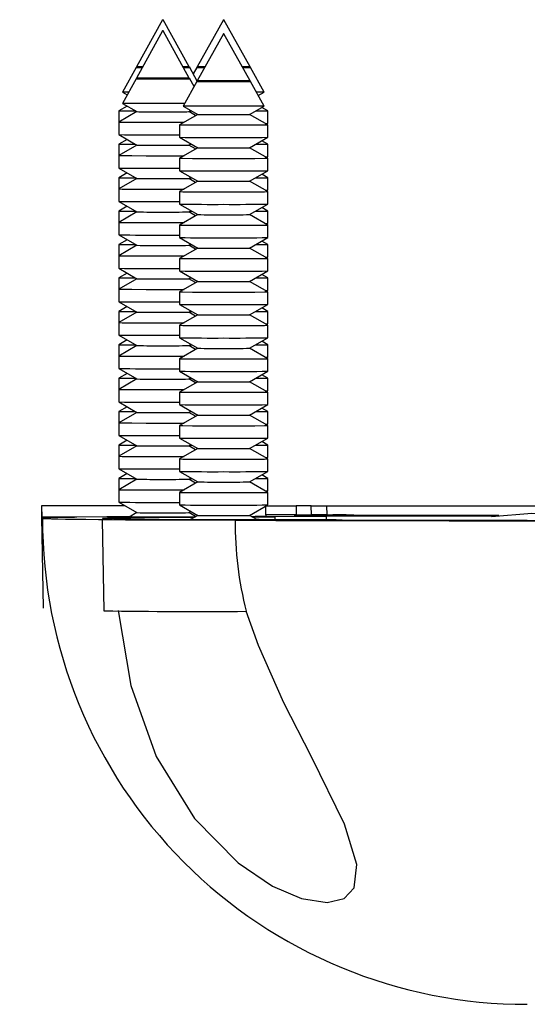
# Model space of a CAD drawing. Units: millimetres. Extents: x 0 to 1050, y 0 to 1485.
# Drawn here: x 348 to 364, y 690 to 722 of the extents above; entities that cross this region are included whole.
import ezdxf

# ---------------------------------------------------------------- set-up
doc = ezdxf.new("R2010")
doc.units = ezdxf.units.MM
doc.header["$LTSCALE"] = 5

msp = doc.modelspace()

# ---------------------------------------------------------------- linework, layer by layer
at = {"color": 7, "linetype": 'Continuous', "lineweight": 25}
for p, q in [((352.425, 721.945), (351.567, 720.397)), ((352.425, 721.945), (352.435, 721.945)), ((352.435, 721.945), (352.445, 721.945)), ((353.302, 720.397), (352.445, 721.945)), ((354.425, 721.945), (353.567, 720.397)), ((354.425, 721.945), (354.435, 721.945)), ((354.435, 721.945), (354.445, 721.945)), ((355.302, 720.397), (354.445, 721.945)), ((352.425, 721.574), (351.567, 720.026)), ((353.302, 720.026), (352.445, 721.574)), ((354.425, 721.485), (353.567, 719.937)), ((355.302, 719.937), (354.445, 721.485)), ((351.555, 720.374), (351.105, 719.563)), ((351.58, 720.389), (351.555, 720.374)), ((351.555, 720.374), (351.76, 720.374)), ((351.567, 720.397), (351.58, 720.389)), ((351.773, 720.397), (351.567, 720.397)), ((351.58, 720.389), (351.768, 720.389)), ((353.302, 720.397), (353.097, 720.397)), ((353.101, 720.389), (353.289, 720.389)), ((353.109, 720.374), (353.315, 720.374)), ((353.289, 720.389), (353.302, 720.397)), ((353.315, 720.374), (353.289, 720.389)), ((353.566, 719.921), (353.315, 720.374)), ((353.555, 720.374), (353.435, 720.158)), ((353.58, 720.389), (353.555, 720.374)), ((353.555, 720.374), (353.809, 720.374)), ((353.567, 720.397), (353.58, 720.389)), ((353.822, 720.397), (353.567, 720.397)), ((353.58, 720.389), (353.817, 720.389)), ((355.302, 720.397), (355.048, 720.397)), ((355.052, 720.389), (355.289, 720.389)), ((355.06, 720.374), (355.315, 720.374)), ((355.289, 720.389), (355.302, 720.397)), ((355.315, 720.374), (355.289, 720.389)), ((355.764, 719.563), (355.315, 720.374)), ((351.555, 720.003), (351.105, 719.192)), ((351.58, 720.018), (351.555, 720.003)), ((351.567, 720.026), (351.58, 720.018)), ((353.555, 719.914), (353.105, 719.103)), ((353.289, 720.018), (353.302, 720.026)), ((353.315, 720.003), (353.289, 720.018)), ((353.459, 719.742), (353.315, 720.003)), ((353.58, 719.929), (353.555, 719.915)), ((353.567, 719.937), (353.58, 719.929)), ((355.289, 719.929), (355.302, 719.937)), ((355.315, 719.915), (355.289, 719.929)), ((355.764, 719.103), (355.315, 719.914)), ((351.105, 719.563), (351.261, 719.473)), ((351.311, 719.563), (351.105, 719.563)), ((355.764, 719.563), (355.509, 719.563)), ((355.571, 719.452), (355.764, 719.563)), ((351.259, 719.104), (350.985, 718.945)), ((350.985, 718.945), (350.985, 718.574)), ((350.985, 718.945), (351.533, 718.945)), ((351.58, 718.918), (350.985, 718.574)), ((351.105, 719.192), (351.58, 718.918)), ((353.105, 719.103), (353.58, 718.829)), ((353.289, 718.918), (353.358, 718.957)), ((353.512, 718.79), (353.289, 718.918)), ((353.337, 718.945), (353.379, 718.945)), ((355.289, 718.829), (355.764, 719.103)), ((355.491, 718.945), (355.885, 718.945)), ((355.885, 718.945), (355.688, 719.059)), ((355.885, 718.533), (355.885, 718.945)), ((350.985, 718.574), (350.985, 718.162)), ((353.58, 718.829), (352.985, 718.485)), ((355.885, 718.485), (355.289, 718.829)), ((352.985, 718.485), (352.985, 718.073)), ((355.803, 718.533), (355.885, 718.533)), ((355.844, 718.509), (355.885, 718.533)), ((355.885, 718.073), (355.885, 718.485)), ((350.985, 718.162), (351.58, 717.818)), ((351.259, 718.004), (350.985, 717.845)), ((352.435, 718.156), (352.985, 718.156)), ((352.985, 718.073), (353.58, 717.729)), ((355.289, 717.729), (355.885, 718.073)), ((355.885, 717.845), (355.688, 717.959)), ((350.985, 717.845), (350.985, 717.474)), ((350.985, 717.845), (351.533, 717.845)), ((351.58, 717.818), (350.985, 717.474)), ((353.58, 717.729), (352.985, 717.385)), ((353.289, 717.818), (353.358, 717.858)), ((353.512, 717.69), (353.289, 717.818)), ((353.337, 717.845), (353.379, 717.845)), ((355.885, 717.385), (355.289, 717.729)), ((355.491, 717.845), (355.885, 717.845)), ((355.885, 717.433), (355.885, 717.845)), ((350.985, 717.474), (350.985, 717.062)), ((352.985, 717.385), (352.985, 716.973)), ((355.803, 717.433), (355.885, 717.433)), ((355.844, 717.409), (355.885, 717.433)), ((355.885, 716.973), (355.885, 717.385)), ((350.985, 717.062), (351.58, 716.718)), ((352.435, 717.056), (352.985, 717.056)), ((352.985, 716.973), (353.58, 716.629)), ((355.289, 716.629), (355.885, 716.973)), ((351.259, 716.904), (350.985, 716.745)), ((350.985, 716.745), (350.985, 716.374)), ((350.985, 716.745), (351.533, 716.745)), ((351.58, 716.718), (350.985, 716.374)), ((353.58, 716.629), (352.985, 716.286)), ((353.289, 716.718), (353.358, 716.758)), ((353.512, 716.59), (353.289, 716.718)), ((353.337, 716.745), (353.379, 716.745)), ((355.885, 716.286), (355.289, 716.629)), ((355.491, 716.745), (355.885, 716.745)), ((355.885, 716.745), (355.688, 716.859)), ((355.885, 716.333), (355.885, 716.745)), ((350.985, 716.374), (350.985, 715.962)), ((355.803, 716.333), (355.885, 716.333)), ((355.844, 716.309), (355.885, 716.333)), ((352.985, 716.285), (352.985, 715.873)), ((355.885, 715.873), (355.885, 716.285)), ((350.985, 715.962), (351.58, 715.618)), ((351.259, 715.804), (350.985, 715.645)), ((352.435, 715.956), (352.985, 715.956)), ((352.985, 715.873), (353.58, 715.529)), ((353.289, 715.618), (353.358, 715.658)), ((355.289, 715.529), (355.885, 715.873)), ((355.885, 715.645), (355.688, 715.759)), ((350.985, 715.645), (350.985, 715.274)), ((350.985, 715.645), (351.533, 715.645)), ((351.58, 715.618), (350.985, 715.274)), ((353.58, 715.529), (352.985, 715.186)), ((353.512, 715.49), (353.289, 715.618)), ((353.337, 715.645), (353.379, 715.645)), ((355.885, 715.186), (355.289, 715.529)), ((355.491, 715.645), (355.885, 715.645)), ((355.885, 715.233), (355.885, 715.645)), ((350.985, 715.274), (350.985, 714.862)), ((352.985, 715.185), (352.985, 714.773)), ((355.803, 715.233), (355.885, 715.233)), ((355.844, 715.209), (355.885, 715.233)), ((355.885, 714.773), (355.885, 715.185)), ((350.985, 714.862), (351.58, 714.518)), ((351.259, 714.704), (350.985, 714.545)), ((352.435, 714.856), (352.985, 714.856)), ((352.985, 714.773), (353.58, 714.429)), ((355.289, 714.429), (355.885, 714.773)), ((350.985, 714.545), (350.985, 714.174)), ((350.985, 714.545), (351.533, 714.545)), ((351.58, 714.518), (350.985, 714.174)), ((353.58, 714.429), (352.985, 714.086)), ((353.289, 714.518), (353.358, 714.558)), ((353.512, 714.39), (353.289, 714.518)), ((353.337, 714.545), (353.379, 714.545)), ((355.885, 714.086), (355.289, 714.429)), ((355.491, 714.545), (355.885, 714.545)), ((355.885, 714.545), (355.688, 714.659)), ((355.885, 714.133), (355.885, 714.545)), ((350.985, 714.174), (350.985, 713.762)), ((352.985, 714.085), (352.985, 713.673)), ((355.803, 714.133), (355.885, 714.133)), ((355.844, 714.109), (355.885, 714.133)), ((355.885, 713.673), (355.885, 714.085)), ((350.985, 713.762), (351.58, 713.418)), ((352.435, 713.756), (352.985, 713.756)), ((351.259, 713.604), (350.985, 713.445)), ((350.985, 713.445), (350.985, 713.074)), ((350.985, 713.445), (351.533, 713.445)), ((351.58, 713.418), (350.985, 713.074)), ((352.985, 713.673), (353.58, 713.329)), ((353.289, 713.418), (353.358, 713.458)), ((353.512, 713.29), (353.289, 713.418)), ((353.337, 713.445), (353.379, 713.445)), ((355.289, 713.329), (355.885, 713.673)), ((355.491, 713.445), (355.885, 713.445)), ((355.885, 713.445), (355.688, 713.559)), ((355.885, 713.033), (355.885, 713.445)), ((350.985, 713.074), (350.985, 712.662)), ((353.58, 713.329), (352.985, 712.986)), ((355.885, 712.986), (355.289, 713.329)), ((352.985, 712.985), (352.985, 712.573)), ((355.803, 713.033), (355.885, 713.033)), ((355.844, 713.009), (355.885, 713.033)), ((355.885, 712.573), (355.885, 712.985)), ((350.985, 712.662), (351.58, 712.318)), ((351.259, 712.504), (350.985, 712.345)), ((352.435, 712.656), (352.985, 712.656)), ((352.985, 712.573), (353.58, 712.229)), ((355.289, 712.229), (355.885, 712.573)), ((355.885, 712.345), (355.688, 712.459)), ((350.985, 712.345), (350.985, 711.974)), ((350.985, 712.345), (351.533, 712.345)), ((351.58, 712.318), (350.985, 711.974)), ((353.58, 712.229), (352.985, 711.886)), ((353.289, 712.318), (353.358, 712.358)), ((353.512, 712.19), (353.289, 712.318)), ((353.337, 712.345), (353.379, 712.345)), ((355.885, 711.886), (355.289, 712.229)), ((355.491, 712.345), (355.885, 712.345)), ((355.885, 711.933), (355.885, 712.345)), ((350.985, 711.974), (350.985, 711.562)), ((352.985, 711.885), (352.985, 711.473)), ((355.803, 711.933), (355.885, 711.933)), ((355.844, 711.909), (355.885, 711.933)), ((355.885, 711.473), (355.885, 711.885)), ((350.985, 711.562), (351.58, 711.218)), ((352.435, 711.556), (352.985, 711.556)), ((352.985, 711.473), (353.58, 711.129)), ((355.289, 711.129), (355.885, 711.473)), ((351.259, 711.404), (350.985, 711.245)), ((350.985, 711.245), (350.985, 710.874)), ((350.985, 711.245), (351.533, 711.245)), ((351.58, 711.218), (350.985, 710.874)), ((353.58, 711.129), (352.985, 710.786)), ((353.289, 711.218), (353.358, 711.258)), ((353.512, 711.09), (353.289, 711.218)), ((353.337, 711.245), (353.379, 711.245)), ((355.885, 710.786), (355.289, 711.129)), ((355.491, 711.245), (355.885, 711.245)), ((355.885, 711.245), (355.688, 711.359)), ((355.885, 710.833), (355.885, 711.245)), ((350.985, 710.874), (350.985, 710.462)), ((352.985, 710.786), (352.985, 710.373)), ((355.803, 710.833), (355.885, 710.833)), ((355.844, 710.809), (355.885, 710.833)), ((355.885, 710.373), (355.885, 710.786)), ((350.985, 710.462), (351.58, 710.118)), ((351.259, 710.304), (350.985, 710.145)), ((350.985, 710.145), (350.985, 709.774)), ((350.985, 710.145), (351.533, 710.145)), ((352.435, 710.456), (352.985, 710.456)), ((352.985, 710.373), (353.58, 710.029)), ((353.289, 710.118), (353.358, 710.158)), ((353.337, 710.145), (353.379, 710.145)), ((355.289, 710.029), (355.885, 710.373)), ((355.49, 710.145), (355.885, 710.145)), ((355.885, 710.145), (355.688, 710.259)), ((355.885, 709.733), (355.885, 710.145)), ((351.58, 710.118), (350.985, 709.774)), ((353.58, 710.029), (352.985, 709.686)), ((353.512, 709.99), (353.289, 710.118)), ((355.885, 709.686), (355.289, 710.029)), ((350.985, 709.774), (350.985, 709.362)), ((352.985, 709.686), (352.985, 709.273)), ((355.803, 709.733), (355.885, 709.733)), ((355.844, 709.709), (355.885, 709.733)), ((355.885, 709.273), (355.885, 709.686)), ((350.985, 709.362), (351.58, 709.018)), ((351.259, 709.204), (350.985, 709.045)), ((352.435, 709.356), (352.985, 709.356)), ((352.985, 709.273), (353.58, 708.929)), ((355.289, 708.929), (355.885, 709.273)), ((350.985, 709.045), (350.985, 708.674)), ((350.985, 709.045), (351.533, 709.045)), ((351.58, 709.018), (350.985, 708.674)), ((353.58, 708.929), (352.985, 708.586)), ((353.289, 709.018), (353.358, 709.058)), ((353.512, 708.89), (353.289, 709.018)), ((353.337, 709.045), (353.379, 709.045)), ((355.885, 708.586), (355.289, 708.929)), ((355.49, 709.045), (355.885, 709.045)), ((355.885, 709.045), (355.688, 709.159)), ((355.885, 708.633), (355.885, 709.045)), ((350.985, 708.674), (350.985, 708.262)), ((352.985, 708.586), (352.985, 708.173)), ((355.803, 708.633), (355.885, 708.633)), ((355.844, 708.609), (355.885, 708.633)), ((355.885, 708.173), (355.885, 708.586)), ((350.985, 708.262), (351.58, 707.918)), ((352.435, 708.256), (352.985, 708.256)), ((351.259, 708.104), (350.985, 707.945)), ((350.985, 707.945), (350.985, 707.574)), ((350.985, 707.945), (351.533, 707.945)), ((351.58, 707.918), (350.985, 707.574)), ((352.985, 708.173), (353.58, 707.829)), ((353.289, 707.918), (353.358, 707.958)), ((353.512, 707.79), (353.289, 707.918)), ((353.337, 707.945), (353.379, 707.945)), ((355.289, 707.829), (355.885, 708.173)), ((355.49, 707.945), (355.885, 707.945)), ((355.885, 707.945), (355.688, 708.059)), ((355.885, 707.533), (355.885, 707.945)), ((350.985, 707.574), (350.985, 707.162)), ((353.58, 707.829), (352.985, 707.486)), ((355.885, 707.486), (355.289, 707.829)), ((352.985, 707.486), (352.985, 707.073)), ((355.803, 707.533), (355.885, 707.533)), ((355.844, 707.509), (355.885, 707.533)), ((355.885, 707.073), (355.885, 707.486)), ((350.985, 707.162), (351.58, 706.818)), ((351.259, 707.004), (350.985, 706.845)), ((352.435, 707.156), (352.985, 707.156)), ((352.985, 707.073), (353.58, 706.729)), ((355.289, 706.729), (355.885, 707.073)), ((355.885, 706.845), (355.688, 706.959)), ((350.985, 706.845), (350.985, 706.474)), ((350.985, 706.845), (351.533, 706.845)), ((351.58, 706.818), (350.985, 706.474)), ((353.58, 706.729), (352.985, 706.386)), ((353.289, 706.818), (353.358, 706.858)), ((353.512, 706.69), (353.289, 706.818)), ((353.337, 706.845), (353.379, 706.845)), ((355.885, 706.386), (355.289, 706.729)), ((355.49, 706.845), (355.885, 706.845)), ((355.885, 706.433), (355.885, 706.845)), ((350.985, 706.474), (350.985, 706.062)), ((352.985, 706.386), (352.985, 705.973)), ((355.803, 706.433), (355.885, 706.433)), ((355.844, 706.409), (355.885, 706.433)), ((355.885, 705.973), (355.885, 706.386)), ((348.435, 705.945), (348.439, 705.575)), ((348.435, 705.945), (348.441, 705.575)), ((351.186, 705.945), (348.435, 705.945)), ((350.985, 706.062), (351.58, 705.718)), ((352.435, 706.056), (352.985, 706.056)), ((352.985, 705.973), (353.58, 705.629)), ((355.289, 705.629), (355.885, 705.973)), ((355.826, 705.643), (355.821, 705.936)), ((355.837, 705.945), (356.821, 705.945)), ((357.321, 705.945), (356.821, 705.945)), ((357.321, 705.945), (357.822, 705.945)), ((357.822, 705.945), (370.148, 705.945)), ((357.822, 705.945), (357.827, 705.642)), ((351.58, 705.718), (351.322, 705.569)), ((353.289, 705.718), (353.358, 705.758)), ((353.512, 705.59), (353.289, 705.718)), ((353.58, 705.629), (353.322, 705.48)), ((355.547, 705.48), (355.289, 705.629)), ((355.821, 705.643), (355.821, 705.604)), ((357.822, 705.621), (356.771, 705.62)), ((356.771, 705.62), (356.771, 705.611)), ((356.771, 705.62), (356.771, 705.611)), ((356.771, 705.611), (357.822, 705.612)), ((356.821, 705.647), (357.321, 705.647)), ((363.498, 705.625), (357.048, 705.619)), ((357.048, 705.619), (357.048, 705.611)), ((357.048, 705.619), (357.048, 705.612)), ((357.048, 705.612), (363.452, 705.618)), ((357.048, 705.612), (357.048, 705.611)), ((357.822, 705.645), (357.822, 705.642)), ((357.822, 705.642), (357.822, 705.645)), ((357.822, 705.642), (358.035, 705.642)), ((358.035, 705.635), (357.822, 705.635)), ((357.822, 705.635), (357.822, 705.621)), ((357.822, 705.635), (357.822, 705.62)), ((357.822, 705.621), (357.822, 705.62)), ((357.822, 705.612), (357.822, 705.598)), ((357.824, 705.492), (357.822, 705.612)), ((358.721, 705.639), (358.721, 705.638)), ((358.721, 705.639), (358.722, 705.621)), ((348.435, 705.574), (348.487, 702.574)), ((350.435, 705.486), (350.487, 702.486)), ((355.36, 705.589), (357.822, 705.598)), ((356.135, 705.499), (356.135, 705.574))]:
    msp.add_line(p, q, dxfattribs=at)
at = {"color": 1, "linetype": 'Continuous', "lineweight": 25}
for p, q in [((356.821, 705.945), (356.826, 705.647)), ((357.326, 705.647), (357.321, 705.945)), ((358.035, 705.635), (358.035, 705.62)), ((358.721, 705.638), (358.722, 705.621))]:
    msp.add_line(p, q, dxfattribs=at)
at = {"color": 7, "linetype": 'Continuous', "lineweight": 25, "flags": 128}
for points in [[(352.435, 721.574), (352.438, 721.574), (352.442, 721.574), (352.444, 721.574), (352.445, 721.574), (352.444, 721.574), (352.442, 721.574), (352.438, 721.574), (352.435, 721.574), (352.431, 721.574), (352.428, 721.574), (352.425, 721.574), (352.425, 721.574), (352.425, 721.574), (352.428, 721.574), (352.431, 721.574), (352.435, 721.574)], [(354.435, 721.485), (354.438, 721.485), (354.442, 721.485), (354.444, 721.485), (354.445, 721.485), (354.444, 721.485), (354.442, 721.485), (354.438, 721.485), (354.435, 721.485), (354.431, 721.485), (354.428, 721.485), (354.425, 721.485), (354.425, 721.485), (354.425, 721.485), (354.428, 721.485), (354.431, 721.485), (354.435, 721.485)], [(351.555, 720.003), (351.555, 720.003), (351.622, 720.002), (351.812, 720.001), (352.098, 720), (352.435, 720)], [(353.302, 720.026), (353.302, 720.026), (353.236, 720.024), (353.048, 720.023), (352.767, 720.022), (352.435, 720.022), (352.103, 720.022), (351.821, 720.023), (351.633, 720.024), (351.567, 720.026), (351.567, 720.026)], [(351.58, 720.018), (351.58, 720.018), (351.645, 720.017), (351.83, 720.016), (352.108, 720.015), (352.435, 720.015)], [(352.435, 720.015), (352.762, 720.015), (353.039, 720.016), (353.224, 720.017), (353.289, 720.018), (353.289, 720.018)], [(352.435, 720), (352.771, 720), (353.057, 720.001), (353.248, 720.002), (353.315, 720.003), (353.315, 720.003)], [(353.555, 719.914), (353.555, 719.914), (353.622, 719.913), (353.812, 719.912), (354.098, 719.911), (354.435, 719.911)], [(355.302, 719.937), (355.302, 719.937), (355.236, 719.935), (355.048, 719.934), (354.767, 719.934), (354.435, 719.933), (354.103, 719.934), (353.821, 719.934), (353.633, 719.935), (353.567, 719.937), (353.567, 719.937)], [(353.58, 719.929), (353.58, 719.929), (353.645, 719.928), (353.83, 719.927), (354.108, 719.926), (354.435, 719.926)], [(354.435, 719.926), (354.762, 719.926), (355.039, 719.927), (355.224, 719.928), (355.289, 719.929), (355.289, 719.929)], [(354.435, 719.911), (354.771, 719.911), (355.057, 719.912), (355.248, 719.913), (355.315, 719.914), (355.315, 719.914)], [(353.152, 719.188), (352.943, 719.187), (352.435, 719.187), (351.926, 719.187), (351.495, 719.188), (351.206, 719.19), (351.105, 719.192), (351.105, 719.192)], [(351.58, 718.918), (351.58, 718.918), (351.645, 718.917), (351.83, 718.916), (352.108, 718.915), (352.435, 718.915)], [(352.435, 718.915), (352.762, 718.915), (353.039, 718.916), (353.224, 718.917), (353.289, 718.918), (353.289, 718.918)], [(355.764, 719.103), (355.764, 719.103), (355.663, 719.101), (355.375, 719.099), (354.943, 719.098), (354.435, 719.098), (353.926, 719.098), (353.495, 719.099), (353.206, 719.101), (353.105, 719.103), (353.105, 719.103)], [(350.985, 718.574), (350.985, 718.574), (351.095, 718.572), (351.409, 718.57), (351.88, 718.569), (352.435, 718.568)], [(352.435, 718.568), (352.99, 718.569), (353.13, 718.569)], [(353.58, 718.829), (353.58, 718.829), (353.645, 718.828), (353.83, 718.827), (354.108, 718.826), (354.435, 718.826)], [(354.435, 718.826), (354.762, 718.826), (355.039, 718.827), (355.224, 718.828), (355.289, 718.829), (355.289, 718.829)], [(352.985, 718.485), (352.985, 718.485), (353.095, 718.483), (353.409, 718.481), (353.88, 718.48), (354.435, 718.48)], [(354.435, 718.48), (354.99, 718.48), (355.46, 718.481), (355.774, 718.483), (355.885, 718.485), (355.885, 718.485)], [(350.985, 717.474), (350.985, 717.474), (351.095, 717.472), (351.409, 717.47), (351.88, 717.469), (352.435, 717.468)], [(352.435, 717.468), (352.99, 717.469), (353.13, 717.469)], [(352.985, 717.385), (352.985, 717.385), (353.095, 717.383), (353.409, 717.381), (353.88, 717.38), (354.435, 717.38)], [(354.435, 717.38), (354.99, 717.38), (355.46, 717.381), (355.774, 717.383), (355.885, 717.385), (355.885, 717.385)], [(350.985, 716.374), (350.985, 716.374), (351.095, 716.372), (351.409, 716.37), (351.88, 716.369), (352.435, 716.368)], [(352.435, 716.368), (352.99, 716.369), (353.13, 716.369)], [(352.985, 716.286), (352.985, 716.285), (353.095, 716.283), (353.409, 716.281), (353.88, 716.28), (354.435, 716.28)], [(354.435, 716.28), (354.99, 716.28), (355.46, 716.281), (355.774, 716.283), (355.885, 716.285), (355.885, 716.286)], [(350.985, 715.274), (350.985, 715.274), (351.095, 715.272), (351.409, 715.27), (351.88, 715.269), (352.435, 715.268)], [(352.435, 715.268), (352.99, 715.269), (353.13, 715.269)], [(352.985, 715.186), (352.985, 715.185), (353.095, 715.183), (353.409, 715.181), (353.88, 715.18), (354.435, 715.18)], [(354.435, 715.18), (354.99, 715.18), (355.46, 715.181), (355.774, 715.183), (355.885, 715.185), (355.885, 715.186)], [(350.985, 714.174), (350.985, 714.174), (351.095, 714.172), (351.409, 714.17), (351.88, 714.169), (352.435, 714.168)], [(352.435, 714.168), (352.99, 714.169), (353.13, 714.169)], [(352.985, 714.086), (352.985, 714.085), (353.095, 714.083), (353.409, 714.081), (353.88, 714.08), (354.435, 714.08)], [(354.435, 714.08), (354.99, 714.08), (355.46, 714.081), (355.774, 714.083), (355.885, 714.085), (355.885, 714.086)], [(350.985, 713.074), (350.985, 713.074), (351.095, 713.072), (351.409, 713.07), (351.88, 713.069), (352.435, 713.068)], [(352.435, 713.068), (352.99, 713.069), (353.13, 713.069)], [(352.985, 712.986), (352.985, 712.985), (353.095, 712.983), (353.409, 712.981), (353.88, 712.98), (354.435, 712.98)], [(354.435, 712.98), (354.99, 712.98), (355.46, 712.981), (355.774, 712.983), (355.885, 712.985), (355.885, 712.986)], [(350.985, 711.974), (350.985, 711.974), (351.095, 711.972), (351.409, 711.97), (351.88, 711.969), (352.435, 711.968)], [(352.435, 711.968), (352.99, 711.969), (353.13, 711.969)], [(352.985, 711.886), (352.985, 711.885), (353.095, 711.883), (353.409, 711.881), (353.88, 711.88), (354.435, 711.88)], [(354.435, 711.88), (354.99, 711.88), (355.46, 711.881), (355.774, 711.883), (355.885, 711.885), (355.885, 711.886)], [(350.985, 710.874), (350.985, 710.874), (351.095, 710.872), (351.409, 710.87), (351.88, 710.869), (352.435, 710.868)], [(352.435, 710.868), (352.99, 710.869), (353.13, 710.869)], [(352.985, 710.786), (352.985, 710.786), (353.095, 710.783), (353.409, 710.781), (353.88, 710.78), (354.435, 710.78)], [(354.435, 710.78), (354.99, 710.78), (355.46, 710.781), (355.774, 710.783), (355.885, 710.786), (355.885, 710.786)], [(350.985, 709.774), (350.985, 709.774), (351.095, 709.772), (351.409, 709.77), (351.88, 709.769), (352.435, 709.768)], [(352.435, 709.768), (352.99, 709.769), (353.13, 709.769)], [(352.985, 709.686), (352.985, 709.686), (353.095, 709.683), (353.409, 709.681), (353.88, 709.68), (354.435, 709.68)], [(354.435, 709.68), (354.99, 709.68), (355.46, 709.681), (355.774, 709.683), (355.885, 709.686), (355.885, 709.686)], [(350.985, 708.674), (350.985, 708.674), (351.095, 708.672), (351.409, 708.67), (351.88, 708.669), (352.435, 708.668)], [(352.435, 708.668), (352.99, 708.669), (353.13, 708.669)], [(352.985, 708.586), (352.985, 708.586), (353.095, 708.583), (353.409, 708.581), (353.88, 708.58), (354.435, 708.58)], [(354.435, 708.58), (354.99, 708.58), (355.46, 708.581), (355.774, 708.583), (355.885, 708.586), (355.885, 708.586)], [(350.985, 707.574), (350.985, 707.574), (351.095, 707.572), (351.409, 707.57), (351.88, 707.569), (352.435, 707.568)], [(352.435, 707.568), (352.99, 707.569), (353.13, 707.569)], [(352.985, 707.486), (352.985, 707.486), (353.095, 707.483), (353.409, 707.481), (353.88, 707.48), (354.435, 707.48)], [(354.435, 707.48), (354.99, 707.48), (355.46, 707.481), (355.774, 707.483), (355.885, 707.486), (355.885, 707.486)], [(350.985, 706.474), (350.985, 706.474), (351.095, 706.472), (351.409, 706.47), (351.88, 706.469), (352.435, 706.468)], [(352.435, 706.468), (352.99, 706.469), (353.13, 706.469)], [(352.985, 706.386), (352.985, 706.386), (353.095, 706.383), (353.409, 706.381), (353.88, 706.38), (354.435, 706.38)], [(354.435, 706.38), (354.99, 706.38), (355.46, 706.381), (355.774, 706.383), (355.885, 706.386), (355.885, 706.386)], [(365.633, 705.579), (364.586, 705.694), (363.258, 705.584)], [(349.525, 705.563), (348.83, 705.567), (348.474, 705.572), (348.491, 705.577), (348.879, 705.582), (349.601, 705.586), (350.59, 705.589), (351.358, 705.59)], [(352.308, 705.498), (351.824, 705.503), (351.412, 705.507), (351.07, 705.512), (350.801, 705.518), (350.559, 705.524), (350.444, 705.531), (350.46, 705.538), (350.611, 705.545), (350.914, 705.553), (351.372, 705.56)], [(354.815, 705.469), (353.78, 705.47), (352.789, 705.471), (351.908, 705.473), (351.196, 705.476), (350.702, 705.48), (350.458, 705.484), (350.481, 705.488), (350.768, 705.492)], [(353.475, 705.569), (353.085, 705.568), (352.435, 705.567), (351.784, 705.568), (351.233, 705.569), (350.864, 705.572), (350.735, 705.574), (350.864, 705.577), (351.233, 705.579), (351.34, 705.58)], [(353.46, 705.56), (352.638, 705.559), (351.372, 705.56)], [(352.308, 705.498), (353.336, 705.5), (353.356, 705.5)], [(355.529, 705.491), (355.637, 705.49), (356.005, 705.488), (356.135, 705.486), (356.005, 705.483), (355.637, 705.481), (355.085, 705.479), (354.435, 705.479), (353.784, 705.479), (353.233, 705.481), (352.864, 705.483), (352.735, 705.486), (352.864, 705.488), (353.233, 705.49), (353.34, 705.491)], [(355.369, 705.583), (355.563, 705.582), (356.048, 705.578), (356.104, 705.572), (355.723, 705.567), (355.4, 705.565)], [(355.494, 705.5), (355.598, 705.5), (356.617, 705.498), (357.426, 705.494), (357.949, 705.49), (358.135, 705.486), (357.966, 705.481), (357.459, 705.477), (356.662, 705.474)], [(364.435, 705.461), (364.435, 705.461), (362.284, 705.462), (360.134, 705.465), (358.335, 705.469), (356.662, 705.474)], [(364.435, 705.461), (364.435, 705.461), (366.585, 705.462), (368.735, 705.465), (370.534, 705.469), (372.207, 705.474)], [(350.964, 702.493), (351.374, 700.026), (352.209, 697.693), (353.478, 695.653), (354.915, 694.19), (356.046, 693.424), (356.998, 693.015), (357.843, 692.883), (358.401, 693.017), (358.73, 693.369), (358.815, 694.131), (358.417, 695.462), (357.328, 697.683), (356.419, 699.462), (355.58, 701.345), (355.179, 702.47)]]:
    msp.add_lwpolyline(points, dxfattribs=at)
at = {"color": 7, "linetype": 'Continuous', "lineweight": 25}
for centre, radius, start, end in [((352.072, 807.981), 89.825, 269.30631, 270.23122), ((354.072, 807.892), 89.825, 269.30631, 270.23122), ((354.797, 807.892), 89.825, 269.76878, 270.69369), ((352.222, 771.376), 53.562, 269.3133, 270.2275), ((352.647, 771.376), 53.562, 269.7725, 270.6867), ((354.222, 771.287), 53.562, 269.3133, 270.2275), ((354.647, 771.287), 53.562, 269.7725, 270.6867), ((352.072, 806.881), 89.825, 269.30631, 270.23122), ((354.072, 806.792), 89.825, 269.30631, 270.23122), ((354.797, 806.792), 89.825, 269.76878, 270.69369), ((352.222, 770.276), 53.562, 269.3133, 270.2275), ((352.647, 770.276), 53.562, 269.7725, 270.6867), ((354.222, 770.187), 53.562, 269.3133, 270.2275), ((354.647, 770.187), 53.562, 269.7725, 270.6867), ((352.072, 805.781), 89.825, 269.30631, 270.23122), ((354.072, 805.692), 89.825, 269.30631, 270.23122), ((354.797, 805.692), 89.825, 269.76878, 270.69369), ((352.222, 769.176), 53.562, 269.3133, 270.2275), ((352.647, 769.176), 53.562, 269.7725, 270.6867), ((354.222, 769.087), 53.562, 269.3133, 270.2275), ((354.647, 769.087), 53.562, 269.7725, 270.6867), ((352.072, 804.681), 89.825, 269.30631, 270.23122), ((354.072, 804.592), 89.825, 269.30631, 270.23122), ((354.797, 804.592), 89.825, 269.76878, 270.69369), ((352.222, 768.076), 53.562, 269.3133, 270.2275), ((352.647, 768.076), 53.562, 269.7725, 270.6867), ((354.222, 767.987), 53.562, 269.3133, 270.2275), ((354.647, 767.987), 53.562, 269.7725, 270.6867), ((352.072, 803.581), 89.825, 269.30631, 270.23122), ((352.222, 766.976), 53.562, 269.3133, 270.2275), ((352.647, 766.976), 53.562, 269.7725, 270.6867), ((354.072, 803.492), 89.825, 269.30631, 270.23122), ((354.797, 803.492), 89.825, 269.76878, 270.69369), ((354.222, 766.887), 53.562, 269.3133, 270.2275), ((354.647, 766.887), 53.562, 269.7725, 270.6867), ((352.072, 802.481), 89.825, 269.30631, 270.23122), ((354.072, 802.392), 89.825, 269.30631, 270.23122), ((354.797, 802.392), 89.825, 269.76878, 270.69369), ((352.222, 765.876), 53.562, 269.3133, 270.2275), ((352.647, 765.876), 53.562, 269.7725, 270.6867), ((354.222, 765.787), 53.562, 269.3133, 270.2275), ((354.647, 765.787), 53.562, 269.7725, 270.6867), ((352.072, 801.381), 89.825, 269.30631, 270.23122), ((354.072, 801.292), 89.825, 269.30631, 270.23122), ((354.797, 801.292), 89.825, 269.76878, 270.69369), ((352.222, 764.776), 53.562, 269.3133, 270.2275), ((352.647, 764.776), 53.562, 269.7725, 270.6867), ((354.222, 764.687), 53.562, 269.3133, 270.2275), ((354.647, 764.687), 53.562, 269.7725, 270.6867), ((352.072, 800.281), 89.825, 269.30631, 270.23122), ((354.072, 800.192), 89.825, 269.30631, 270.23122), ((354.797, 800.192), 89.825, 269.76878, 270.69369), ((352.222, 763.676), 53.562, 269.3133, 270.2275), ((352.647, 763.676), 53.562, 269.7725, 270.6867), ((354.222, 763.587), 53.562, 269.3133, 270.2275), ((354.647, 763.587), 53.562, 269.7725, 270.6867), ((352.072, 799.181), 89.825, 269.30631, 270.23122), ((354.072, 799.092), 89.825, 269.30631, 270.23122), ((354.797, 799.092), 89.825, 269.76878, 270.69369), ((352.222, 762.576), 53.562, 269.3133, 270.2275), ((352.647, 762.576), 53.562, 269.7725, 270.6867), ((354.222, 762.487), 53.562, 269.3133, 270.2275), ((354.647, 762.487), 53.562, 269.7725, 270.6867), ((352.072, 798.081), 89.825, 269.30631, 270.23122), ((352.222, 761.476), 53.562, 269.3133, 270.2275), ((352.647, 761.476), 53.562, 269.7725, 270.6867), ((354.072, 797.992), 89.825, 269.30631, 270.23122), ((354.797, 797.992), 89.825, 269.76878, 270.69369), ((354.222, 761.388), 53.562, 269.3133, 270.2275), ((354.647, 761.388), 53.562, 269.7725, 270.6867), ((352.072, 796.981), 89.825, 269.30631, 270.23122), ((354.072, 796.892), 89.825, 269.30631, 270.23122), ((354.797, 796.892), 89.825, 269.76878, 270.69369), ((352.222, 760.376), 53.562, 269.3133, 270.2275), ((352.647, 760.376), 53.562, 269.7725, 270.6867), ((354.222, 760.288), 53.562, 269.3133, 270.2275), ((354.647, 760.288), 53.562, 269.7725, 270.6867), ((352.072, 795.881), 89.825, 269.30631, 270.23122), ((354.072, 795.792), 89.825, 269.30631, 270.23122), ((354.797, 795.792), 89.825, 269.76878, 270.69369), ((352.222, 759.276), 53.562, 269.3133, 270.2275), ((352.647, 759.276), 53.562, 269.7725, 270.6867), ((354.222, 759.188), 53.562, 269.3133, 270.2275), ((354.647, 759.188), 53.562, 269.7725, 270.6867), ((355.496, 722.609), 17.008, 269.9017, 271.0952), ((358.206, 663.112), 42.53, 89.3063, 90.2312), ((358.206, 748.165), 42.53, 269.7688, 270.6937), ((364.403, 705.468), 15.934, 179.764, 270.1131), ((366.124, 705.318), 11.31, 179.232, 194.5844), ((353.568, 922.845), 220.381, 269.19903, 270.41884)]:
    msp.add_arc(centre, radius, start, end, dxfattribs=at)
for centre, major_axis, ratio, start_param, end_param in [((356.821, 705.643), (1, 0), 0.004036, 1.571101, 3.141593), ((357.321, 705.645), (0.5, 0), 0.004036, 0, 1.571101), ((364.435, 705.534), (16, 0), 0.005045, 2.770345, 3.688482), ((364.435, 705.534), (16, 0), 0.005045, 4.067377, 4.712389), ((364.435, 705.534), (16, 0), 0.005045, 4.712389, 5.357401)]:
    msp.add_ellipse(centre, major_axis=major_axis, ratio=ratio, start_param=start_param, end_param=end_param, dxfattribs=at)

doc.saveas('drawing.dxf')
